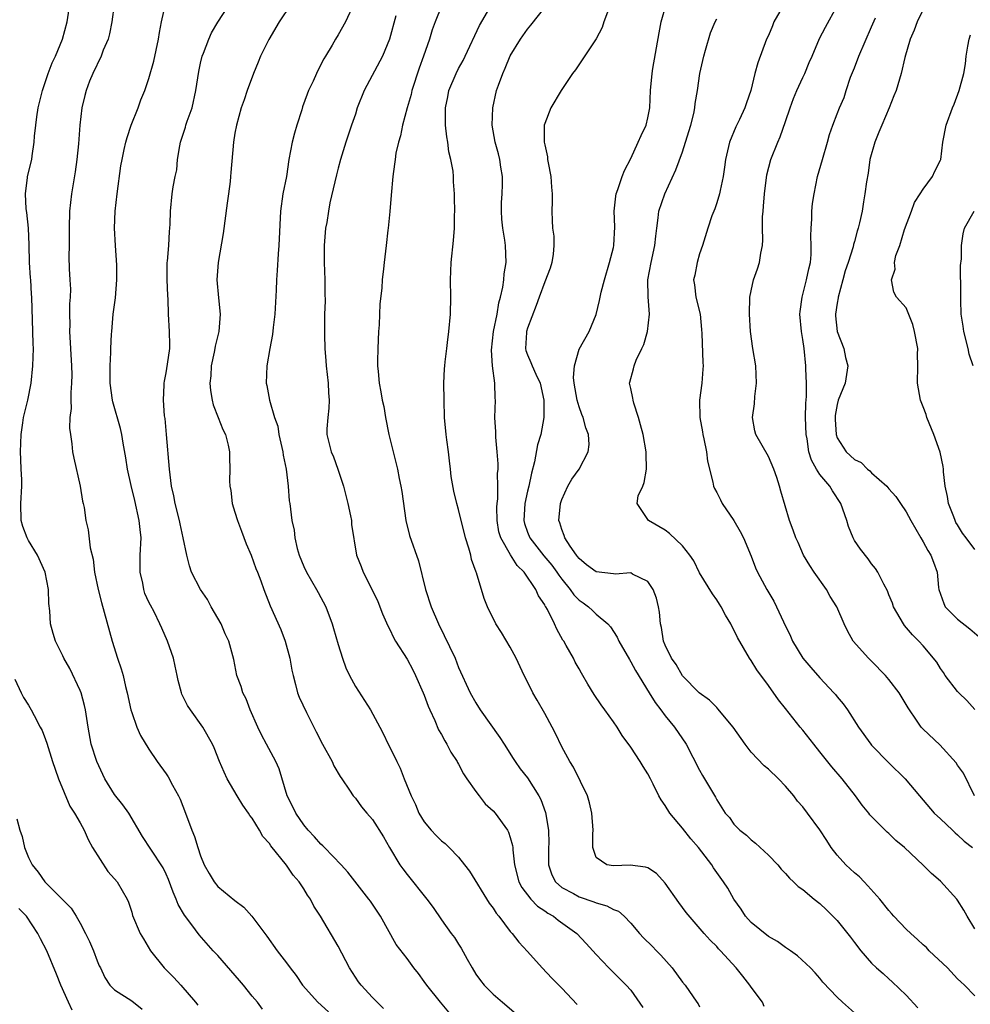
# Model space of a CAD drawing. Units: inches. Extents: x 2535000 to 2538000, y 1557000 to 1560000.
# Drawn here: x 2535828 to 2535938, y 1558241 to 1558355 of the extents above; entities that cross this region are included whole.
import ezdxf

# ---------------------------------------------------------------- set-up
doc = ezdxf.new("R2010")
doc.units = ezdxf.units.IN
doc.header["$MEASUREMENT"] = 0
doc.layers.add('LD25351557_2ft', color=54, linetype='Continuous')

msp = doc.modelspace()

# ---------------------------------------------------------------- linework, layer by layer
at = {"layer": 'LD25351557_2ft'}
for points, elevation in [([(2535877.86, 1558239.86), (2535876.88, 1558241), (2535875.3, 1558243), (2535875, 1558243.44), (2535874.35, 1558244.34), (2535873.81, 1558245), (2535873, 1558246.09), (2535871.74, 1558247.74), (2535869.93, 1558251), (2535868.75, 1558252.75), (2535868.57, 1558253), (2535866.13, 1558256.13), (2535865.34, 1558257), (2535863.42, 1558259), (2535863.21, 1558259.21), (2535863, 1558259.38), (2535862.24, 1558260.24), (2535861.53, 1558261), (2535861, 1558261.62), (2535860.06, 1558263), (2535859.72, 1558263.72), (2535859.08, 1558265), (2535858.14, 1558268.14), (2535857.76, 1558269), (2535856.66, 1558271), (2535856.1, 1558272.1), (2535855.66, 1558273), (2535854.78, 1558275), (2535854.29, 1558276.29), (2535853.91, 1558277), (2535853.72, 1558277.72), (2535853.24, 1558279), (2535852.86, 1558280.86), (2535852.28, 1558283), (2535851.86, 1558283.86), (2535851.39, 1558285), (2535850.25, 1558287), (2535849.82, 1558287.82), (2535849.01, 1558289), (2535847.96, 1558291), (2535847.73, 1558291.73), (2535847.4, 1558293), (2535847, 1558295), (2535846.63, 1558296.63), (2535846.56, 1558297), (2535846.04, 1558299), (2535845.88, 1558299.88), (2535845.63, 1558301), (2535845.4, 1558303), (2535845.05, 1558307), (2535844.88, 1558308.88), (2535844.83, 1558309.17), (2535844.68, 1558311), (2535844.78, 1558312.78), (2535844.77, 1558313), (2535844.8, 1558313.2), (2535845, 1558314.17), (2535845.18, 1558315.18), (2535845.42, 1558317), (2535845.44, 1558317.44), (2535845.41, 1558319), (2535845.28, 1558321), (2535845.23, 1558322.77), (2535845.19, 1558323.19), (2535845.13, 1558325), (2535845.14, 1558327), (2535845.16, 1558327.16), (2535845.3, 1558329), (2535845.39, 1558330.61), (2535845.44, 1558331), (2535845.48, 1558331.48), (2535845.52, 1558333), (2535845.72, 1558335), (2535845.82, 1558335.82), (2535846.06, 1558337), (2535846.23, 1558337.77), (2535846.34, 1558339), (2535846.58, 1558340.58), (2535846.66, 1558341), (2535847.25, 1558342.75), (2535847.31, 1558343), (2535847.46, 1558343.46), (2535848.03, 1558345), (2535848.47, 1558347), (2535848.79, 1558349.21), (2535849, 1558350.18), (2535849.2, 1558351), (2535849.35, 1558351.35), (2535849.96, 1558353), (2535850.28, 1558353.72), (2535851.03, 1558354.97), (2535852.6, 1558357.4)], 7920), ([(2535856.21, 1558240.21), (2535855.63, 1558241), (2535855, 1558241.73), (2535853.98, 1558243), (2535853.53, 1558243.53), (2535851, 1558246.44), (2535850.47, 1558247), (2535848.84, 1558248.84), (2535848, 1558250), (2535847.13, 1558251.13), (2535846.39, 1558252.39), (2535846.17, 1558253), (2535845.81, 1558253.81), (2535845.28, 1558255.28), (2535845, 1558255.89), (2535844.64, 1558256.64), (2535843.21, 1558258.8), (2535842.27, 1558260.27), (2535840.66, 1558263), (2535839.97, 1558263.97), (2535839, 1558265.16), (2535837.87, 1558267), (2535836.94, 1558269), (2535836.31, 1558271), (2535835.93, 1558273), (2535835.64, 1558275), (2535835.52, 1558275.52), (2535835.11, 1558277), (2535835, 1558277.26), (2535833.8, 1558279.8), (2535833.13, 1558281), (2535833, 1558281.3), (2535832.16, 1558283), (2535831.89, 1558283.89), (2535831.56, 1558285), (2535831.49, 1558286.51), (2535831.36, 1558287.36), (2535831.32, 1558289), (2535830.94, 1558291), (2535830.04, 1558293), (2535829, 1558294.71), (2535828.84, 1558295), (2535828.34, 1558296.34), (2535828.15, 1558297), (2535828.11, 1558299), (2535828.23, 1558301), (2535828.22, 1558301.78), (2535828.17, 1558303), (2535828.1, 1558304.1), (2535828.08, 1558305), (2535828.14, 1558307), (2535828.36, 1558308.36), (2535828.44, 1558309), (2535828.54, 1558309.46), (2535828.92, 1558311), (2535829.3, 1558313), (2535829.5, 1558315), (2535829.57, 1558317), (2535829.55, 1558317.55), (2535829.53, 1558319), (2535829.4, 1558323), (2535829.35, 1558323.35), (2535829.26, 1558325), (2535829.23, 1558325.23), (2535829.12, 1558327), (2535829.07, 1558329.07), (2535829, 1558331.01), (2535828.81, 1558332.81), (2535828.75, 1558333.25), (2535828.64, 1558335), (2535828.89, 1558336.89), (2535828.89, 1558337), (2535829.39, 1558339), (2535829.43, 1558339.43), (2535829.68, 1558341), (2535829.71, 1558341.71), (2535829.85, 1558343), (2535829.97, 1558343.97), (2535830.15, 1558345), (2535830.65, 1558347), (2535831.31, 1558349), (2535831.77, 1558350.23), (2535832.13, 1558351), (2535832.94, 1558353), (2535833.49, 1558355), (2535833.8, 1558357)], 7914), ([(2535838.95, 1558357), (2535838.7, 1558355), (2535838.41, 1558353.59), (2535838.25, 1558353), (2535837.7, 1558351.7), (2535837.44, 1558351), (2535836.47, 1558349), (2535836.1, 1558348.1), (2535835.7, 1558347), (2535835.57, 1558346.43), (2535835.2, 1558345), (2535834.96, 1558343), (2535834.82, 1558340.82), (2535834.64, 1558339), (2535834.44, 1558337.56), (2535834.18, 1558336.18), (2535833.99, 1558335), (2535833.79, 1558333), (2535833.75, 1558331), (2535833.75, 1558330.25), (2535833.72, 1558329), (2535833.71, 1558327.71), (2535833.73, 1558326.27), (2535833.83, 1558325), (2535833.9, 1558323.9), (2535833.85, 1558323), (2535833.79, 1558322.21), (2535833.78, 1558321), (2535833.8, 1558319.8), (2535833.79, 1558319), (2535834.01, 1558315), (2535834.04, 1558313.96), (2535834.02, 1558313), (2535833.91, 1558311.91), (2535833.93, 1558311), (2535833.97, 1558310.03), (2535833.83, 1558309), (2535833.77, 1558307.77), (2535833.88, 1558307), (2535834.06, 1558305.94), (2535834.13, 1558305), (2535834.27, 1558304.27), (2535835.02, 1558301), (2535835.28, 1558299.28), (2535835.36, 1558299), (2535835.46, 1558298.54), (2535835.68, 1558297), (2535835.94, 1558295.94), (2535836.17, 1558293.83), (2535836.51, 1558292.51), (2535836.69, 1558291), (2535837.1, 1558289), (2535837.49, 1558287.49), (2535838.73, 1558283), (2535839.37, 1558281), (2535839.78, 1558279.78), (2535840.01, 1558279), (2535840.28, 1558277.72), (2535840.48, 1558277), (2535840.91, 1558275), (2535841, 1558274.71), (2535841.61, 1558273), (2535842.03, 1558272.03), (2535843, 1558270.45), (2535843.98, 1558269), (2535845, 1558267.58), (2535845.23, 1558267.23), (2535845.75, 1558266.25), (2535846.44, 1558265), (2535846.62, 1558264.62), (2535847.26, 1558263), (2535848, 1558261), (2535848.29, 1558260.29), (2535848.68, 1558259), (2535849, 1558258.04), (2535849.43, 1558257), (2535849.99, 1558255.99), (2535850.57, 1558255), (2535851, 1558254.48), (2535853, 1558252.82), (2535854.05, 1558252.05), (2535854.98, 1558251), (2535856.71, 1558248.71), (2535857.9, 1558247), (2535859, 1558245.6), (2535859.43, 1558245), (2535860.1, 1558244.1), (2535860.84, 1558243), (2535862.63, 1558241), (2535863.88, 1558239.88)], 7916), ([(2535870.28, 1558240.28), (2535869, 1558241.55), (2535867.66, 1558243), (2535867.38, 1558243.38), (2535866.33, 1558245), (2535865, 1558247.52), (2535862.93, 1558251), (2535862.17, 1558252.17), (2535861.77, 1558253), (2535861.45, 1558253.45), (2535861, 1558254.18), (2535860.45, 1558255), (2535859.78, 1558255.78), (2535859, 1558256.94), (2535857.18, 1558259.18), (2535857, 1558259.48), (2535856.26, 1558260.26), (2535855.86, 1558261), (2535855, 1558262.41), (2535854.73, 1558262.73), (2535854.58, 1558263), (2535853.92, 1558263.92), (2535853.26, 1558265), (2535852.11, 1558267), (2535851.76, 1558267.76), (2535851.21, 1558269), (2535850.58, 1558270.59), (2535850.38, 1558271), (2535849.27, 1558273), (2535847.83, 1558275), (2535847.5, 1558275.5), (2535846.84, 1558276.84), (2535846.78, 1558277), (2535846.41, 1558278.41), (2535846.3, 1558279), (2535846.07, 1558280.07), (2535845.85, 1558281), (2535845.18, 1558283), (2535844.49, 1558284.49), (2535844.29, 1558285), (2535843.6, 1558286.4), (2535843.17, 1558287.17), (2535843, 1558287.54), (2535842.54, 1558288.54), (2535842.41, 1558289), (2535842.28, 1558289.72), (2535841.98, 1558291), (2535842, 1558293), (2535842.1, 1558295), (2535841.98, 1558295.98), (2535841.88, 1558297), (2535841.36, 1558299.36), (2535840.93, 1558301.07), (2535840.5, 1558303), (2535840.32, 1558304.32), (2535840, 1558306), (2535839.87, 1558307), (2535839.71, 1558307.71), (2535838.81, 1558310.81), (2535838.77, 1558311), (2535838.5, 1558313), (2535838.48, 1558313.52), (2535838.48, 1558315), (2535838.57, 1558316.57), (2535838.56, 1558317), (2535838.67, 1558318.67), (2535838.68, 1558319), (2535838.85, 1558321), (2535839.1, 1558322.9), (2535839.28, 1558325), (2535839.29, 1558326.71), (2535839.12, 1558329), (2535839, 1558331), (2535839.08, 1558333), (2535839.3, 1558335), (2535839.73, 1558338.27), (2535839.88, 1558339), (2535840.14, 1558340.15), (2535840.32, 1558341), (2535840.47, 1558341.53), (2535840.94, 1558343), (2535841.74, 1558345), (2535842.06, 1558345.94), (2535842.51, 1558347), (2535843, 1558348.4), (2535843.59, 1558350.41), (2535844.13, 1558353), (2535844.24, 1558353.76), (2535844.46, 1558355), (2535844.94, 1558357.06)], 7918), ([(2535859.51, 1558357), (2535858.14, 1558355), (2535856.93, 1558352.93), (2535855.99, 1558351), (2535855.71, 1558350.29), (2535855.16, 1558349), (2535854.43, 1558347), (2535854.08, 1558345.92), (2535853.73, 1558345), (2535853.17, 1558343), (2535853, 1558342.07), (2535852.83, 1558341), (2535852.51, 1558337.49), (2535852.49, 1558337), (2535852.44, 1558336.44), (2535852.25, 1558335), (2535852.08, 1558333.92), (2535851.63, 1558330.37), (2535851.04, 1558327), (2535850.91, 1558325), (2535851.08, 1558322.92), (2535851.28, 1558321), (2535851.12, 1558319), (2535850.7, 1558317.3), (2535850.66, 1558317), (2535850.58, 1558316.58), (2535850.24, 1558315), (2535850.18, 1558313.82), (2535850.09, 1558313), (2535850.15, 1558312.15), (2535850.36, 1558311), (2535850.47, 1558310.47), (2535851.07, 1558309), (2535851.59, 1558307.59), (2535851.89, 1558307), (2535852.22, 1558305.78), (2535852.37, 1558305), (2535852.36, 1558304.36), (2535852.41, 1558303), (2535852.37, 1558301.63), (2535852.41, 1558301), (2535852.52, 1558300.52), (2535852.68, 1558299), (2535853, 1558297.98), (2535853.28, 1558297), (2535853.78, 1558295.78), (2535854.32, 1558294.32), (2535854.89, 1558293), (2535855.43, 1558291.43), (2535855.62, 1558291), (2535856.01, 1558289.99), (2535856.34, 1558289), (2535857.11, 1558287.11), (2535858.34, 1558284.34), (2535858.85, 1558283), (2535859.4, 1558281), (2535859.63, 1558279.63), (2535859.76, 1558279), (2535860.04, 1558277.96), (2535860.28, 1558277), (2535860.47, 1558276.47), (2535861.31, 1558274.69), (2535862.46, 1558272.46), (2535863.18, 1558271), (2535864.29, 1558269), (2535864.49, 1558268.49), (2535865.24, 1558267.24), (2535865.43, 1558267), (2535866.33, 1558265.67), (2535866.74, 1558265), (2535867, 1558264.72), (2535867.73, 1558263.73), (2535868.34, 1558263), (2535869, 1558262.25), (2535870.25, 1558260.25), (2535870.97, 1558259), (2535872.17, 1558257), (2535872.51, 1558256.51), (2535873, 1558255.85), (2535875.32, 1558253), (2535876.04, 1558252.04), (2535877, 1558250.58), (2535878.15, 1558249), (2535878.52, 1558248.52), (2535879, 1558247.76), (2535879.31, 1558247.31), (2535880, 1558246), (2535880.56, 1558245), (2535881, 1558244.29), (2535881.54, 1558243.54), (2535881.97, 1558243), (2535883, 1558241.94), (2535884.08, 1558241), (2535885.68, 1558239.68)], 7922), ([(2535866.58, 1558356.58), (2535865.87, 1558355), (2535865, 1558353.49), (2535864.69, 1558353), (2535864.29, 1558352.29), (2535863.53, 1558351), (2535863.32, 1558350.68), (2535863, 1558350.04), (2535862.48, 1558349), (2535862.1, 1558348.1), (2535861.57, 1558347), (2535861.4, 1558346.6), (2535860.87, 1558345.13), (2535860.77, 1558344.77), (2535860.2, 1558343), (2535859.93, 1558342.07), (2535859.66, 1558341), (2535859.28, 1558339), (2535858.98, 1558337), (2535858.58, 1558335), (2535858.28, 1558333), (2535858.12, 1558329), (2535858.02, 1558328.02), (2535857.92, 1558326.08), (2535857.84, 1558325), (2535857.81, 1558323.81), (2535857.64, 1558321), (2535857.44, 1558319.44), (2535857.37, 1558318.63), (2535857.05, 1558317), (2535856.71, 1558315), (2535856.64, 1558313), (2535856.71, 1558312.71), (2535857.01, 1558310.99), (2535857.61, 1558309), (2535857.97, 1558307.97), (2535858.12, 1558307), (2535858.56, 1558305), (2535858.61, 1558304.61), (2535858.94, 1558303), (2535859.2, 1558301), (2535859.31, 1558299.31), (2535859.37, 1558299), (2535859.62, 1558297), (2535859.88, 1558295.88), (2535859.96, 1558295), (2535860.24, 1558293.76), (2535860.46, 1558293), (2535861, 1558291.68), (2535861.3, 1558291), (2535862.49, 1558289), (2535862.66, 1558288.66), (2535863.58, 1558287), (2535864.31, 1558285), (2535864.47, 1558284.48), (2535865, 1558282.61), (2535865.51, 1558281), (2535865.9, 1558279.9), (2535866.3, 1558279), (2535867, 1558277.72), (2535868.77, 1558275), (2535869.83, 1558273), (2535870.24, 1558272.24), (2535870.82, 1558271), (2535871, 1558270.67), (2535871.8, 1558269), (2535872.21, 1558268.21), (2535872.68, 1558267), (2535873.5, 1558265), (2535873.99, 1558263.99), (2535874.39, 1558263), (2535875, 1558261.98), (2535875.81, 1558261), (2535876.38, 1558260.38), (2535877, 1558259.78), (2535877.45, 1558259.45), (2535877.91, 1558259), (2535879, 1558257.88), (2535879.69, 1558257), (2535880.26, 1558256.26), (2535882.54, 1558252.54), (2535883, 1558251.93), (2535883.36, 1558251.36), (2535883.69, 1558251), (2535885, 1558249.24), (2535885.22, 1558249), (2535885.98, 1558247.98), (2535887, 1558246.89), (2535888.72, 1558245), (2535889.82, 1558243.82), (2535891, 1558242.63), (2535892.76, 1558240.76)], 7924), ([(2535877, 1558356.81), (2535876.27, 1558355), (2535875.93, 1558354.07), (2535875.6, 1558353), (2535874.92, 1558351), (2535874.41, 1558349.59), (2535873.56, 1558347), (2535873.47, 1558346.53), (2535873.02, 1558345), (2535872.48, 1558343), (2535872.24, 1558341.76), (2535872.02, 1558341), (2535871.72, 1558339.72), (2535871.61, 1558339), (2535871.56, 1558338.44), (2535871.34, 1558337), (2535871.17, 1558334.83), (2535871, 1558332.95), (2535870.8, 1558331), (2535870.76, 1558330.76), (2535870.58, 1558329), (2535870.33, 1558327), (2535870.26, 1558326.26), (2535870.1, 1558325), (2535870.08, 1558324.08), (2535869.84, 1558322.16), (2535869.82, 1558321), (2535869.78, 1558319.78), (2535869.69, 1558319), (2535869.6, 1558317), (2535869.56, 1558315.56), (2535869.57, 1558315), (2535869.66, 1558314.34), (2535869.76, 1558313), (2535869.97, 1558311.97), (2535870.13, 1558311), (2535870.29, 1558310.29), (2535870.49, 1558309), (2535870.9, 1558307), (2535871.41, 1558305), (2535871.9, 1558303), (2535872.1, 1558301.9), (2535872.29, 1558301), (2535872.4, 1558300.4), (2535872.87, 1558297), (2535873.28, 1558295.28), (2535874.32, 1558292.32), (2535875.14, 1558289), (2535875.81, 1558287), (2535876.67, 1558285), (2535878.58, 1558281), (2535879, 1558279.91), (2535880.33, 1558277), (2535881, 1558275.82), (2535881.52, 1558275), (2535883.79, 1558271.79), (2535884.31, 1558271), (2535885.34, 1558269.34), (2535885.57, 1558269), (2535886.16, 1558268.16), (2535887, 1558267.09), (2535888.33, 1558265), (2535888.57, 1558264.57), (2535889.08, 1558263.08), (2535889.43, 1558261), (2535889.47, 1558259.47), (2535889.45, 1558259), (2535889.44, 1558257), (2535889.82, 1558255.82), (2535890.26, 1558255), (2535891, 1558254.36), (2535892.35, 1558253.65), (2535893, 1558253.28), (2535894.7, 1558252.7), (2535895, 1558252.56), (2535896.23, 1558252.23), (2535897, 1558251.78), (2535897.58, 1558251.58), (2535898.23, 1558251), (2535899, 1558250.2), (2535900.01, 1558249), (2535900.49, 1558248.49), (2535901.51, 1558247.51), (2535901.98, 1558247), (2535902.49, 1558246.49), (2535903.82, 1558245), (2535905, 1558243.36), (2535905.31, 1558243), (2535906.7, 1558241), (2535906.84, 1558240.84), (2535907, 1558240.48)], 7928), ([(2535914.52, 1558240.52), (2535914.33, 1558241), (2535913, 1558242.76), (2535912.85, 1558243), (2535912.04, 1558244.04), (2535911.27, 1558245), (2535909.44, 1558247), (2535909.22, 1558247.22), (2535909, 1558247.48), (2535908.24, 1558248.24), (2535907.54, 1558249), (2535905.46, 1558251.46), (2535904.61, 1558252.61), (2535903, 1558254.87), (2535901.99, 1558255.99), (2535901, 1558256.62), (2535900.73, 1558256.73), (2535898.93, 1558256.93), (2535897, 1558256.85), (2535896.23, 1558257), (2535895, 1558257.85), (2535894.6, 1558259), (2535894.6, 1558260.6), (2535894.63, 1558261), (2535894.49, 1558263), (2535894.21, 1558264.21), (2535893.97, 1558265), (2535892.35, 1558268.35), (2535891.94, 1558269), (2535891, 1558270.71), (2535890.26, 1558272.26), (2535889.87, 1558273), (2535889, 1558274.58), (2535888.13, 1558276.13), (2535887.61, 1558277), (2535887, 1558278.28), (2535886.63, 1558279), (2535885.69, 1558281), (2535885, 1558282.3), (2535883.99, 1558283.99), (2535883.31, 1558285), (2535882.34, 1558287), (2535881.96, 1558287.96), (2535881.08, 1558290.92), (2535881.03, 1558291.03), (2535880.49, 1558292.49), (2535880.4, 1558293), (2535880.19, 1558293.81), (2535879.8, 1558295), (2535879.65, 1558295.65), (2535879.3, 1558297), (2535879, 1558298.29), (2535878.79, 1558299), (2535878.44, 1558300.44), (2535878.15, 1558302.15), (2535878.07, 1558303), (2535877.95, 1558303.95), (2535877.82, 1558305), (2535877.61, 1558306.39), (2535877.54, 1558307), (2535877.37, 1558309), (2535877.31, 1558311), (2535877.29, 1558313), (2535877.34, 1558314.66), (2535877.38, 1558315), (2535877.45, 1558315.45), (2535877.61, 1558317), (2535877.72, 1558317.72), (2535877.88, 1558319), (2535878.07, 1558321), (2535878.09, 1558323), (2535878.07, 1558325), (2535878.15, 1558327), (2535878.42, 1558329.58), (2535878.52, 1558331), (2535878.53, 1558332.53), (2535878.57, 1558333), (2535878.52, 1558334.52), (2535878.53, 1558335), (2535878.4, 1558336.4), (2535878.39, 1558337), (2535878.35, 1558337.65), (2535878.11, 1558339), (2535877.88, 1558339.88), (2535877.75, 1558341), (2535877.63, 1558341.63), (2535877.49, 1558343), (2535877.49, 1558345), (2535877.73, 1558346.27), (2535877.88, 1558347), (2535878.71, 1558349), (2535879, 1558349.56), (2535879.51, 1558350.49), (2535879.77, 1558351), (2535881.44, 1558354.56), (2535882.91, 1558357.09)], 7930), ([(2535925, 1558239.76), (2535923.62, 1558241), (2535923, 1558241.6), (2535921.33, 1558243.33), (2535921, 1558243.79), (2535920.44, 1558244.44), (2535919.88, 1558245), (2535918.39, 1558246.39), (2535917.56, 1558247), (2535917.23, 1558247.23), (2535917, 1558247.36), (2535916.07, 1558248.07), (2535915, 1558248.64), (2535913, 1558250.27), (2535912.34, 1558251), (2535911.83, 1558251.83), (2535910.99, 1558253), (2535910.27, 1558254.27), (2535909.79, 1558255), (2535908.64, 1558256.64), (2535908.43, 1558257), (2535906.89, 1558259), (2535906, 1558260), (2535905, 1558261.26), (2535903.53, 1558263), (2535903, 1558263.9), (2535902.53, 1558264.53), (2535902.28, 1558265), (2535901.62, 1558266.38), (2535901.3, 1558267), (2535901, 1558267.55), (2535900.43, 1558268.43), (2535900.1, 1558269), (2535899, 1558270.65), (2535898.02, 1558272.02), (2535897.41, 1558273), (2535897, 1558273.63), (2535896, 1558275), (2535895.57, 1558275.57), (2535894.77, 1558276.77), (2535894, 1558278), (2535893.44, 1558279), (2535893.27, 1558279.27), (2535893, 1558279.76), (2535892.56, 1558280.56), (2535892.34, 1558281), (2535891.51, 1558282.49), (2535891.21, 1558283), (2535891.12, 1558283.12), (2535890.4, 1558284.4), (2535890.15, 1558285), (2535889.32, 1558286.68), (2535889.13, 1558287), (2535889.07, 1558287.07), (2535889, 1558287.23), (2535888.27, 1558288.27), (2535887.97, 1558289), (2535886.61, 1558291), (2535885.8, 1558291.8), (2535885.02, 1558293.02), (2535883.89, 1558295), (2535883.69, 1558295.69), (2535883.46, 1558297), (2535883.45, 1558298.55), (2535883.47, 1558299), (2535883.55, 1558299.55), (2535883.57, 1558301), (2535883.52, 1558302.48), (2535883.58, 1558303), (2535883.59, 1558303.59), (2535883.48, 1558305), (2535883.31, 1558306.69), (2535883.33, 1558307.33), (2535883.22, 1558309), (2535883.27, 1558311), (2535883.23, 1558311.23), (2535883.2, 1558313), (2535882.95, 1558315), (2535882.82, 1558316.82), (2535883.04, 1558319), (2535883.46, 1558321), (2535883.69, 1558322.31), (2535883.88, 1558323), (2535884.14, 1558324.14), (2535884.24, 1558325), (2535884.29, 1558325.71), (2535884.53, 1558327), (2535884.45, 1558329), (2535884.38, 1558329.62), (2535884.13, 1558331), (2535884.04, 1558332.04), (2535883.98, 1558333), (2535883.99, 1558334.01), (2535884.05, 1558335), (2535884.1, 1558336.1), (2535884.08, 1558337), (2535883.89, 1558338.11), (2535883.77, 1558339), (2535883.63, 1558339.63), (2535883.24, 1558341), (2535882.89, 1558343), (2535882.96, 1558345), (2535883.42, 1558347), (2535883.63, 1558347.63), (2535884.13, 1558349), (2535884.41, 1558349.59), (2535885, 1558351.04), (2535886.19, 1558353), (2535887, 1558354.16), (2535887.39, 1558354.61), (2535889, 1558356.65)], 7932), ([(2535896.43, 1558356.43), (2535895.89, 1558355), (2535895.67, 1558354.33), (2535894.97, 1558353.03), (2535892.6, 1558349.4), (2535892.25, 1558349), (2535890.9, 1558347), (2535889.73, 1558345), (2535889, 1558343.16), (2535888.96, 1558343), (2535888.95, 1558341), (2535889, 1558340.68), (2535889.31, 1558339.31), (2535889.32, 1558339), (2535889.39, 1558338.61), (2535889.72, 1558337), (2535889.79, 1558335.79), (2535889.88, 1558335), (2535889.89, 1558334.11), (2535889.82, 1558333), (2535889.89, 1558331.89), (2535889.91, 1558331), (2535890.06, 1558330.06), (2535890.08, 1558329), (2535889.98, 1558327.98), (2535889.85, 1558327), (2535889.65, 1558326.35), (2535889, 1558324.76), (2535888.35, 1558323), (2535888, 1558322), (2535887, 1558319.39), (2535886.88, 1558319), (2535886.87, 1558318.87), (2535886.76, 1558317), (2535886.8, 1558316.8), (2535887, 1558316.28), (2535887.4, 1558315.4), (2535887.54, 1558315), (2535887.98, 1558314.02), (2535888.49, 1558313), (2535888.92, 1558311), (2535888.92, 1558309), (2535888.55, 1558307), (2535888.18, 1558305.82), (2535887.83, 1558303.83), (2535887.46, 1558302.54), (2535887.14, 1558301), (2535887, 1558300.44), (2535886.7, 1558299), (2535886.57, 1558297), (2535886.66, 1558296.66), (2535887, 1558295.67), (2535887.26, 1558295), (2535888.9, 1558292.9), (2535889.83, 1558291.83), (2535890.43, 1558291), (2535890.65, 1558290.65), (2535891, 1558290.19), (2535891.97, 1558289), (2535892.39, 1558288.39), (2535893, 1558287.77), (2535893.46, 1558287.46), (2535894.08, 1558287), (2535894.56, 1558286.56), (2535895, 1558286.13), (2535896.33, 1558285), (2535896.64, 1558284.65), (2535897.44, 1558283.44), (2535897.62, 1558283), (2535898.84, 1558280.84), (2535899, 1558280.59), (2535899.56, 1558279.56), (2535901.16, 1558277), (2535901.84, 1558275.84), (2535902.51, 1558275), (2535903, 1558274.32), (2535904.1, 1558273), (2535905.45, 1558271), (2535907, 1558268.01), (2535907.36, 1558267.36), (2535908.84, 1558264.84), (2535909, 1558264.53), (2535909.99, 1558263), (2535910.47, 1558262.47), (2535911, 1558261.71), (2535911.68, 1558261), (2535912.44, 1558260.44), (2535913, 1558259.89), (2535913.51, 1558259.51), (2535915, 1558258.11), (2535916.09, 1558257), (2535916.5, 1558256.5), (2535917, 1558255.96), (2535917.44, 1558255.44), (2535917.93, 1558255), (2535918.47, 1558254.47), (2535919, 1558254.1), (2535920.32, 1558253), (2535921, 1558252.48), (2535921.76, 1558251.76), (2535923, 1558250.5), (2535924.56, 1558248.56), (2535925, 1558247.94), (2535925.74, 1558247), (2535927, 1558245.55), (2535927.58, 1558245), (2535928.35, 1558244.35), (2535929, 1558243.74), (2535929.4, 1558243.4), (2535931, 1558241.84), (2535932.37, 1558240.37)], 7934), ([(2535939, 1558241.77), (2535937.81, 1558243), (2535937.38, 1558243.38), (2535937, 1558243.75), (2535935.8, 1558245), (2535933.7, 1558247), (2535933.36, 1558247.36), (2535933, 1558247.68), (2535932.32, 1558248.32), (2535931.55, 1558249), (2535931, 1558249.52), (2535929.58, 1558251), (2535929.32, 1558251.32), (2535929, 1558251.66), (2535927.94, 1558253), (2535926.56, 1558254.56), (2535926.12, 1558255), (2535925.58, 1558255.58), (2535925, 1558256.05), (2535923.99, 1558257), (2535923, 1558258.12), (2535922.3, 1558259), (2535921.81, 1558259.81), (2535921, 1558261.05), (2535919.56, 1558263), (2535919, 1558263.72), (2535918.4, 1558264.4), (2535917.95, 1558265), (2535917, 1558266.14), (2535916.17, 1558267), (2535915, 1558268.09), (2535914.5, 1558268.5), (2535913, 1558270.09), (2535912.31, 1558271), (2535910.92, 1558273), (2535909.14, 1558275.14), (2535909, 1558275.27), (2535908.14, 1558276.14), (2535906.96, 1558277), (2535905, 1558278.96), (2535904.28, 1558280.28), (2535903.75, 1558281), (2535903, 1558282.52), (2535902.81, 1558283), (2535902.58, 1558284.58), (2535902.47, 1558285), (2535902.35, 1558286.35), (2535902.23, 1558287), (2535901.98, 1558287.98), (2535901.62, 1558289), (2535901, 1558289.92), (2535899.21, 1558290.79), (2535899, 1558290.92), (2535897.21, 1558290.79), (2535897, 1558290.83), (2535895, 1558291.05), (2535893.88, 1558291.88), (2535893, 1558292.61), (2535892.83, 1558292.83), (2535892.69, 1558293), (2535891.97, 1558294.03), (2535891.34, 1558295), (2535891.27, 1558295.27), (2535891, 1558295.96), (2535890.75, 1558296.75), (2535890.63, 1558297), (2535890.85, 1558299), (2535891, 1558299.45), (2535891.71, 1558301), (2535892.17, 1558301.83), (2535892.99, 1558303), (2535894.05, 1558305), (2535894.16, 1558305.84), (2535894.1, 1558307), (2535893.78, 1558307.78), (2535893.49, 1558309), (2535893.33, 1558309.33), (2535893, 1558310.24), (2535892.78, 1558311), (2535892.43, 1558313), (2535892.35, 1558313.65), (2535892.46, 1558315), (2535893, 1558316.92), (2535894.19, 1558319), (2535895, 1558320.95), (2535895.39, 1558322.61), (2535895.45, 1558323), (2535895.56, 1558323.56), (2535895.94, 1558325), (2535896.55, 1558327), (2535897, 1558328.76), (2535897.05, 1558329), (2535897.15, 1558331.15), (2535897.09, 1558333), (2535897.26, 1558334.74), (2535897.32, 1558335), (2535897.52, 1558335.52), (2535898, 1558337), (2535898.28, 1558337.72), (2535899, 1558339.12), (2535899.87, 1558341), (2535900.2, 1558341.8), (2535900.81, 1558343), (2535901, 1558343.82), (2535901.21, 1558345), (2535901.31, 1558347), (2535901.49, 1558349), (2535901.58, 1558349.58), (2535902.29, 1558353.7), (2535902.55, 1558355), (2535903.11, 1558357)], 7936), ([(2535916.87, 1558357.13), (2535915.65, 1558355), (2535915.47, 1558354.53), (2535915, 1558353.41), (2535914.8, 1558353), (2535913.77, 1558350.23), (2535913.44, 1558349), (2535912.95, 1558347), (2535912.44, 1558345.56), (2535912.28, 1558345), (2535911.63, 1558343.63), (2535911.21, 1558342.79), (2535910.48, 1558341), (2535910.01, 1558339), (2535909.9, 1558338.1), (2535909.73, 1558337), (2535909.38, 1558335.38), (2535909.31, 1558335), (2535909, 1558333.96), (2535908.76, 1558333.24), (2535908.65, 1558333), (2535908.43, 1558332.43), (2535907.95, 1558331), (2535907.34, 1558329), (2535907, 1558328.01), (2535906.71, 1558327), (2535906.44, 1558325.56), (2535906.31, 1558325), (2535906.4, 1558324.4), (2535906.58, 1558323), (2535907.07, 1558321), (2535907.23, 1558319.23), (2535907.25, 1558318.75), (2535907.37, 1558315.37), (2535907.41, 1558315), (2535907.4, 1558314.6), (2535907.26, 1558313), (2535906.98, 1558311), (2535907.02, 1558309), (2535907.34, 1558307.34), (2535907.38, 1558307), (2535907.5, 1558306.5), (2535907.81, 1558305), (2535907.92, 1558303.92), (2535908.54, 1558301.46), (2535908.62, 1558301), (2535908.74, 1558300.74), (2535909, 1558300.28), (2535909.43, 1558299.43), (2535909.62, 1558299), (2535911, 1558297.01), (2535911.74, 1558295.74), (2535912.12, 1558295), (2535913, 1558292.86), (2535913.5, 1558291.5), (2535913.74, 1558291), (2535914.81, 1558289), (2535915.64, 1558287.64), (2535915.96, 1558287), (2535916.76, 1558285.24), (2535917.58, 1558283.58), (2535917.81, 1558283), (2535919, 1558281.02), (2535919.93, 1558279.93), (2535921, 1558278.73), (2535922.62, 1558277), (2535922.8, 1558276.8), (2535923, 1558276.52), (2535923.7, 1558275.7), (2535924.18, 1558275), (2535925.46, 1558273), (2535926.89, 1558271), (2535927, 1558270.88), (2535929, 1558268.84), (2535930.9, 1558267), (2535932.55, 1558265), (2535934.28, 1558263), (2535935, 1558262.35), (2535936.4, 1558261), (2535936.71, 1558260.71), (2535937, 1558260.48), (2535937.75, 1558259.75), (2535938.71, 1558259)], 7940), ([(2535938.94, 1558265), (2535937.66, 1558267.66), (2535937, 1558268.58), (2535936.84, 1558268.84), (2535934.94, 1558270.94), (2535933, 1558272.77), (2535932.77, 1558273), (2535932.31, 1558273.69), (2535931.23, 1558275.23), (2535930.19, 1558277), (2535929, 1558278.55), (2535928.63, 1558279), (2535927, 1558280.66), (2535926.64, 1558281), (2535924.87, 1558283), (2535924.18, 1558284.18), (2535923.79, 1558285), (2535922.94, 1558287), (2535922.18, 1558288.18), (2535921.74, 1558289), (2535920.31, 1558291), (2535919.8, 1558291.8), (2535919.07, 1558293), (2535918.46, 1558294.46), (2535918.19, 1558295), (2535917.9, 1558295.9), (2535917.46, 1558297), (2535916.43, 1558300.43), (2535916.31, 1558301), (2535916, 1558302), (2535915.63, 1558303), (2535915, 1558304.46), (2535913.54, 1558307), (2535913.43, 1558307.43), (2535913.15, 1558309), (2535913.4, 1558310.6), (2535913.43, 1558311.43), (2535913.63, 1558313), (2535913.53, 1558315), (2535913.2, 1558317), (2535912.91, 1558319), (2535912.81, 1558321), (2535912.86, 1558323), (2535913, 1558323.72), (2535913.27, 1558325), (2535913.72, 1558326.28), (2535913.95, 1558327), (2535914.11, 1558328.11), (2535914.31, 1558329), (2535914.36, 1558329.64), (2535914.33, 1558331), (2535914.33, 1558332.33), (2535914.38, 1558333), (2535914.45, 1558333.55), (2535914.55, 1558335), (2535914.81, 1558337.19), (2535915.27, 1558339), (2535916.08, 1558341), (2535916.38, 1558341.62), (2535917, 1558343.39), (2535917.53, 1558345), (2535917.93, 1558346.07), (2535918.3, 1558347), (2535919, 1558348.51), (2535919.24, 1558349), (2535919.75, 1558350.25), (2535920.09, 1558351), (2535920.96, 1558353.04), (2535921.64, 1558354.36), (2535923, 1558356.85)], 7942), ([(2535933, 1558356.42), (2535932.3, 1558355), (2535931.96, 1558354.04), (2535931.47, 1558353), (2535930.85, 1558350.85), (2535930.44, 1558349), (2535929.85, 1558347), (2535929.59, 1558346.41), (2535929.05, 1558345), (2535928.19, 1558343), (2535927.85, 1558342.15), (2535927.36, 1558341), (2535926.81, 1558339), (2535926.58, 1558337.42), (2535926.4, 1558336.4), (2535926.22, 1558335), (2535926.07, 1558334.07), (2535925.89, 1558333), (2535925.61, 1558331.61), (2535925.45, 1558331), (2535925.33, 1558330.67), (2535925, 1558329.44), (2535924.9, 1558329.1), (2535924.85, 1558328.85), (2535924.27, 1558327), (2535923.94, 1558326.06), (2535923.67, 1558325), (2535923.11, 1558323), (2535923.11, 1558322.89), (2535923, 1558322.29), (2535922.81, 1558321), (2535922.82, 1558320.82), (2535923.01, 1558319.01), (2535923.76, 1558317), (2535923.98, 1558315.98), (2535924.23, 1558315), (2535923.92, 1558313), (2535923.13, 1558311), (2535923, 1558310.5), (2535922.78, 1558309.22), (2535922.76, 1558309), (2535922.76, 1558308.76), (2535922.87, 1558307), (2535923, 1558306.63), (2535924.04, 1558305), (2535925, 1558304.11), (2535925.77, 1558303.77), (2535926.53, 1558303), (2535926.8, 1558302.8), (2535927, 1558302.58), (2535928.76, 1558301), (2535929, 1558300.7), (2535929.82, 1558299.82), (2535930.35, 1558299), (2535931, 1558298.04), (2535931.54, 1558297), (2535932.71, 1558295), (2535933, 1558294.53), (2535933.53, 1558293.53), (2535933.87, 1558293), (2535934.19, 1558292.19), (2535934.61, 1558291), (2535934.79, 1558289.21), (2535934.83, 1558289), (2535935, 1558288.46), (2535935.38, 1558287.38), (2535935.54, 1558287), (2535937, 1558285.53), (2535938.42, 1558284.42), (2535939.51, 1558283.51)], 7946), ([(2535871.7, 1558355.7), (2535870.97, 1558353), (2535870.15, 1558351), (2535868.03, 1558347), (2535867.22, 1558345), (2535867, 1558344.28), (2535866.56, 1558343), (2535865.9, 1558341), (2535865.27, 1558339), (2535865, 1558337.98), (2535864.8, 1558337.2), (2535864.04, 1558333.96), (2535863.86, 1558333), (2535863.67, 1558331.67), (2535863.54, 1558331), (2535863.49, 1558330.51), (2535863.38, 1558329), (2535863.39, 1558327.39), (2535863.38, 1558327), (2535863.46, 1558325), (2535863.46, 1558323.46), (2535863.48, 1558322.52), (2535863.41, 1558321), (2535863.4, 1558319.4), (2535863.41, 1558318.59), (2535863.46, 1558317), (2535863.58, 1558315.58), (2535863.6, 1558315), (2535863.83, 1558313), (2535863.86, 1558311.86), (2535863.94, 1558311), (2535863.93, 1558310.07), (2535863.78, 1558309), (2535863.69, 1558307.69), (2535863.7, 1558307), (2535864.2, 1558305), (2535864.44, 1558304.44), (2535864.97, 1558303), (2535865.61, 1558301), (2535866.12, 1558299), (2535866.43, 1558297.57), (2535866.53, 1558297), (2535866.56, 1558296.56), (2535867.13, 1558293), (2535867.68, 1558291.67), (2535867.91, 1558291), (2535868.95, 1558288.95), (2535869.6, 1558287.6), (2535870.17, 1558286.17), (2535870.77, 1558284.77), (2535871, 1558284.35), (2535871.43, 1558283.43), (2535871.67, 1558283), (2535873, 1558280.88), (2535873.66, 1558279.66), (2535873.99, 1558279), (2535874.89, 1558277), (2535875, 1558276.73), (2535875.45, 1558275.45), (2535875.64, 1558275), (2535876.22, 1558273.78), (2535876.67, 1558272.67), (2535877, 1558272.12), (2535877.39, 1558271.39), (2535877.64, 1558271), (2535878.09, 1558270.09), (2535878.82, 1558269), (2535878.88, 1558268.88), (2535879, 1558268.69), (2535879.57, 1558267.57), (2535879.95, 1558267), (2535881, 1558265.51), (2535881.37, 1558265), (2535882.08, 1558264.08), (2535883, 1558263.25), (2535883.23, 1558263), (2535884.69, 1558261), (2535884.79, 1558260.79), (2535885, 1558260.16), (2535885.25, 1558259.25), (2535885.29, 1558259), (2535885.29, 1558258.71), (2535885.5, 1558257), (2535886.01, 1558255), (2535886.34, 1558254.34), (2535887.41, 1558253), (2535888.18, 1558252.18), (2535889, 1558251.63), (2535889.37, 1558251.37), (2535890.02, 1558251), (2535890.55, 1558250.55), (2535892.73, 1558249), (2535893.84, 1558247.84), (2535895, 1558246.55), (2535896.45, 1558245), (2535898.49, 1558243), (2535899, 1558242.41), (2535900.39, 1558240.39)], 7926), ([(2535939, 1558249.54), (2535938.11, 1558251), (2535937.72, 1558251.72), (2535937, 1558252.87), (2535936.9, 1558253), (2535935, 1558255.07), (2535933.96, 1558255.96), (2535933, 1558256.96), (2535930.82, 1558259), (2535929.81, 1558259.81), (2535929, 1558260.63), (2535928.8, 1558260.8), (2535926.8, 1558262.8), (2535926.66, 1558263), (2535925.91, 1558263.91), (2535925.12, 1558265), (2535923.56, 1558267), (2535922.36, 1558268.36), (2535921, 1558270.11), (2535920.27, 1558271), (2535919, 1558272.66), (2535918.71, 1558273), (2535917, 1558275.15), (2535916.16, 1558276.16), (2535915, 1558277.83), (2535913.65, 1558279.65), (2535913, 1558280.73), (2535912.81, 1558281), (2535911.4, 1558283.4), (2535911, 1558284.29), (2535910.75, 1558284.75), (2535910.64, 1558285), (2535910.02, 1558286.02), (2535909.53, 1558287), (2535909.31, 1558287.31), (2535909, 1558287.81), (2535908.49, 1558288.49), (2535907, 1558290.94), (2535906.34, 1558292.34), (2535905.88, 1558293), (2535905, 1558294.08), (2535903.52, 1558295.52), (2535903, 1558295.9), (2535901.08, 1558297), (2535899.76, 1558299), (2535899.88, 1558299.88), (2535900.4, 1558301), (2535900.58, 1558301.42), (2535900.82, 1558303), (2535900.79, 1558304.79), (2535900.81, 1558305), (2535900.43, 1558307), (2535900.15, 1558308.15), (2535899.9, 1558309), (2535899.35, 1558310.65), (2535899.27, 1558311), (2535899.25, 1558311.25), (2535899, 1558312.35), (2535898.84, 1558313), (2535898.89, 1558313.11), (2535899.34, 1558314.66), (2535899.4, 1558315), (2535899.65, 1558315.65), (2535900.31, 1558317), (2535900.52, 1558317.48), (2535900.97, 1558319), (2535901.19, 1558321), (2535901.03, 1558323.03), (2535900.99, 1558325), (2535901.36, 1558327), (2535901.82, 1558329), (2535901.92, 1558330.08), (2535902.03, 1558331), (2535902.2, 1558332.2), (2535902.28, 1558333), (2535902.96, 1558335), (2535904.23, 1558337.77), (2535905, 1558339.9), (2535905.38, 1558341), (2535906, 1558343), (2535906.33, 1558344.33), (2535906.46, 1558345), (2535906.51, 1558345.49), (2535906.76, 1558347), (2535907.04, 1558349), (2535907.48, 1558351), (2535907.7, 1558351.7), (2535908.28, 1558353.72), (2535908.82, 1558355), (2535909, 1558355.34)], 7938), ([(2535939, 1558275.05), (2535938.08, 1558276.08), (2535937.13, 1558277), (2535937, 1558277.15), (2535935.56, 1558279), (2535935.35, 1558279.35), (2535935, 1558279.83), (2535934.56, 1558280.56), (2535933, 1558282.44), (2535932.5, 1558283), (2535931.74, 1558283.74), (2535930.82, 1558284.82), (2535930.69, 1558285), (2535929.55, 1558287), (2535929.41, 1558287.41), (2535929, 1558288.37), (2535928.83, 1558288.83), (2535928.4, 1558289.6), (2535927.71, 1558291), (2535927.44, 1558291.44), (2535927, 1558291.98), (2535926.58, 1558292.58), (2535925.7, 1558293.7), (2535925, 1558294.71), (2535924.84, 1558295), (2535924.31, 1558296.31), (2535924.1, 1558297), (2535923.43, 1558299), (2535922.47, 1558300.46), (2535922.15, 1558301), (2535921, 1558302.35), (2535920.59, 1558303), (2535920.02, 1558304.02), (2535919.72, 1558305), (2535919.49, 1558306.51), (2535919.39, 1558307), (2535919.33, 1558309), (2535919.34, 1558310.66), (2535919.42, 1558311.42), (2535919.42, 1558313), (2535919.35, 1558314.65), (2535919.36, 1558315), (2535919.15, 1558317), (2535919, 1558318.05), (2535918.84, 1558319), (2535918.67, 1558321), (2535918.68, 1558321.32), (2535918.91, 1558323), (2535919.45, 1558325), (2535919.72, 1558326.28), (2535919.89, 1558327), (2535919.96, 1558327.96), (2535919.99, 1558329), (2535919.93, 1558330.07), (2535919.96, 1558331), (2535920.05, 1558332.05), (2535920.06, 1558333), (2535920.14, 1558333.86), (2535920.31, 1558335), (2535920.71, 1558337), (2535921.28, 1558339), (2535921.88, 1558341), (2535922.12, 1558341.88), (2535922.5, 1558343), (2535923, 1558344.3), (2535923.28, 1558345), (2535923.79, 1558346.21), (2535924.06, 1558347), (2535924.56, 1558348.56), (2535925, 1558349.65), (2535925.5, 1558351), (2535927, 1558354.4), (2535927.45, 1558355.45)], 7944), ([(2535939, 1558293.66), (2535938, 1558295), (2535937.55, 1558295.55), (2535937, 1558296.51), (2535936.8, 1558296.8), (2535936.71, 1558297), (2535936.55, 1558297.45), (2535935.94, 1558299), (2535935.81, 1558299.81), (2535935.55, 1558301), (2535935.34, 1558302.66), (2535935.34, 1558303), (2535935.31, 1558303.31), (2535934.98, 1558304.98), (2535934.23, 1558307), (2535933.42, 1558309), (2535933.33, 1558309.33), (2535933, 1558310.25), (2535932.7, 1558311), (2535932.32, 1558313), (2535932.36, 1558315), (2535932.35, 1558316.35), (2535932.37, 1558317), (2535932, 1558319), (2535931.8, 1558319.8), (2535931, 1558321.74), (2535929.9, 1558323), (2535929.57, 1558323.57), (2535929.3, 1558325), (2535929.75, 1558326.25), (2535929.67, 1558327), (2535929.82, 1558327.82), (2535930.27, 1558329), (2535930.84, 1558330.84), (2535931.62, 1558333), (2535932, 1558334), (2535932.65, 1558335), (2535933, 1558335.56), (2535934.09, 1558337), (2535934.36, 1558337.64), (2535935, 1558338.91), (2535935.04, 1558339), (2535935.27, 1558341), (2535935.65, 1558343), (2535936.39, 1558345), (2535936.58, 1558345.42), (2535937.18, 1558347), (2535937.73, 1558349), (2535937.9, 1558350.1), (2535938, 1558351), (2535938.18, 1558352.18), (2535938.32, 1558353), (2535938.5, 1558353.5)], 7948), ([(2535938.81, 1558315), (2535938.35, 1558316.35), (2535938.21, 1558317), (2535937.71, 1558319), (2535937.63, 1558319.63), (2535937.42, 1558321), (2535937.35, 1558322.65), (2535937.35, 1558323), (2535937.38, 1558323.38), (2535937.33, 1558326.67), (2535937.43, 1558327.43), (2535937.44, 1558329), (2535937.64, 1558330.36), (2535937.8, 1558331), (2535938.92, 1558333)], 7950), ([(2535827.41, 1558278.59), (2535828.14, 1558277), (2535828.43, 1558276.43), (2535829, 1558275.55), (2535829.32, 1558275), (2535829.66, 1558274.34), (2535830.38, 1558273), (2535830.59, 1558272.59), (2535831, 1558271.57), (2535831.14, 1558271.14), (2535831.79, 1558269), (2535832.09, 1558268.09), (2535832.5, 1558267), (2535833.81, 1558263.81), (2535834.35, 1558263), (2535835, 1558261.87), (2535835.47, 1558261), (2535835.93, 1558259.93), (2535836.46, 1558259), (2535838.21, 1558256.21), (2535839, 1558255.37), (2535839.32, 1558255), (2535840.48, 1558253), (2535840.63, 1558252.63), (2535841, 1558251.49), (2535841.11, 1558251.11), (2535841.98, 1558249), (2535842.37, 1558248.37), (2535843.18, 1558247), (2535844.76, 1558245), (2535845.88, 1558243.88), (2535846.73, 1558243), (2535848.43, 1558241), (2535848.67, 1558240.67)], 7912), ([(2535827.67, 1558262.33), (2535828, 1558261), (2535828.27, 1558260.27), (2535828.53, 1558259), (2535829, 1558257.85), (2535829.43, 1558257), (2535830.12, 1558256.12), (2535830.92, 1558255), (2535832.93, 1558253), (2535833.95, 1558251.95), (2535834.53, 1558251), (2535835, 1558250.19), (2535835.64, 1558249), (2535836.08, 1558248.08), (2535836.57, 1558247), (2535837, 1558245.83), (2535837.24, 1558245.24), (2535837.38, 1558245), (2535837.87, 1558243.87), (2535838.45, 1558243), (2535839, 1558242.45), (2535841, 1558241.17), (2535842.22, 1558240.22)], 7910), ([(2535834.08, 1558240.08), (2535833.64, 1558241), (2535832.78, 1558243), (2535832.28, 1558244.28), (2535831.12, 1558247), (2535830.39, 1558248.39), (2535830.1, 1558249), (2535828.76, 1558251), (2535827.9, 1558251.9)], 7908)]:
    msp.add_lwpolyline(points, dxfattribs=dict(at, elevation=elevation))

doc.saveas('drawing.dxf')
